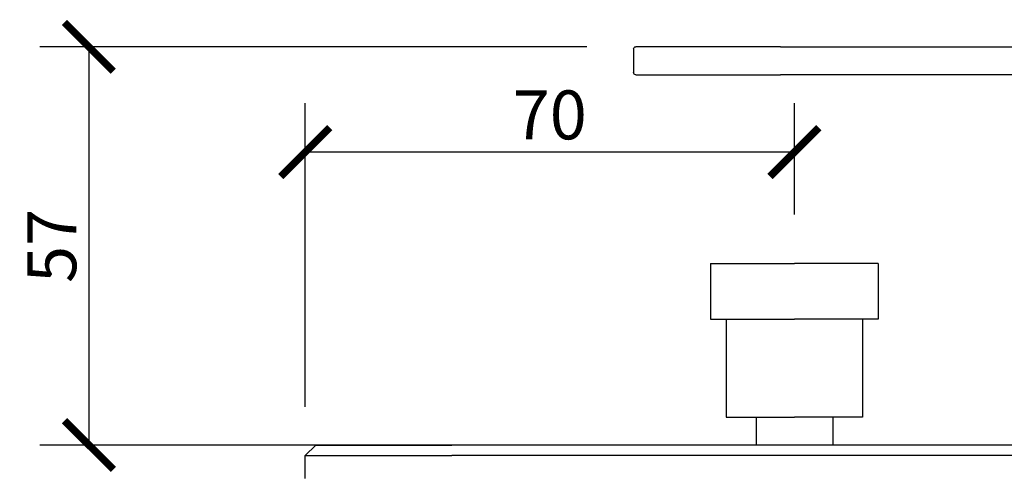
# Model space of a CAD drawing. Units: inches. Extents: x 0 to 891, y 0 to 630.
# Drawn here: x 154 to 295, y 252 to 317 of the extents above; entities that cross this region are included whole.
import ezdxf

# ---------------------------------------------------------------- set-up
doc = ezdxf.new("R2010")
doc.units = ezdxf.units.IN
doc.header["$MEASUREMENT"] = 0
doc.layers.get('Defpoints').update_dxf_attribs({"color": 251})
doc.styles.add('Text_Std', font='arial.ttf')
doc.dimstyles.new('Dim_Std', dxfattribs={"dimscale": 3.5, "dimtxt": 2, "dimasz": 2, "dimexe": 2, "dimexo": 2, "dimgap": 0.5, "dimtad": 1, "dimdec": 0, "dimzin": 0, "dimdsep": 46, "dimtxsty": 'Text_Std', "dimblk": 'ARCHTICK', "dimcen": 0.09, "dimclrd": 8, "dimclre": 8, "dimclrt": 256, "dimadec": 0, "dimazin": 0, "dimtfac": 1, "dimtdec": 0, "dimtmove": 0, "dimatfit": 3, "dimldrblk": 'CLOSEDBLANK', "dimfxl": 1, "dimtolj": 1, "dimtzin": 0, "dimlwd": -1, "dimlwe": -1, "dimarcsym": 1})

# ---------------------------------------------------------------- blocks, each defined once
blk = doc.blocks.new('_ArchTick')
at = {"color": 0, "linetype": 'ByBlock', "const_width": 0.15}
blk.add_lwpolyline([(-0.5, -0.5), (0.5, 0.5)], dxfattribs=at)
blk = doc.blocks.new('*D34')
at = {"color": 8, "transparency": 16777216}
for p, q in [((235.44, 312.85), (157.19, 312.85)), ((164.19, 312.85), (164.19, 255.85)), ((235.44, 255.85), (157.19, 255.85))]:
    blk.add_line(p, q, dxfattribs=at)
at = {"layer": 'Defpoints', "color": 0, "transparency": 16777216}
for p in [(242.44, 312.85), (164.19, 255.85), (242.44, 255.85)]:
    blk.add_point(p, dxfattribs=at)
at = {"color": 8, "transparency": 16777216, "xscale": 7, "yscale": 7, "zscale": 7}
for p, rotation in [((164.19, 312.85), 90), ((164.19, 255.85), 270)]:
    blk.add_blockref('_ArchTick', p, dxfattribs=dict(at, rotation=rotation))
at = {"transparency": 16777216, "insert": (158.88, 284.35), "char_height": 7, "attachment_point": 5, "rotation": 90, "style": 'Text_Std'}
blk.add_mtext('\\A1;57', dxfattribs=at)
blk = doc.blocks.new('_ClosedBlank')
at = {"color": 0, "linetype": 'ByBlock', "lineweight": -2}
for p, q in [((-1, 0.167), (0, 0)), ((-1, 0.167), (-1, -0.167)), ((0, 0), (-1, -0.167))]:
    blk.add_line(p, q, dxfattribs=at)
blk = doc.blocks.new('*D35')
at = {"color": 8, "transparency": 16777216}
for p, q in [((195.14, 261.33), (195.14, 304.78)), ((265.15, 288.85), (265.15, 304.78)), ((265.15, 297.78), (195.14, 297.78))]:
    blk.add_line(p, q, dxfattribs=at)
at = {"layer": 'Defpoints', "color": 0, "transparency": 16777216}
for p in [(195.14, 297.78), (265.15, 281.85), (195.14, 254.33)]:
    blk.add_point(p, dxfattribs=at)
at = {"color": 8, "transparency": 16777216, "xscale": 7, "yscale": 7, "zscale": 7, "rotation": 180}
blk.add_blockref('_ArchTick', (195.14, 297.78), dxfattribs=at)
at = {"color": 8, "transparency": 16777216, "xscale": 7, "yscale": 7, "zscale": 7}
blk.add_blockref('_ArchTick', (265.15, 297.78), dxfattribs=at)
at = {"transparency": 16777216, "insert": (230.14, 303.1), "char_height": 7, "attachment_point": 5, "style": 'Text_Std'}
blk.add_mtext('\\A1;70', dxfattribs=at)

msp = doc.modelspace()

# ---------------------------------------------------------------- linework, layer by layer
at = {"extrusion": (2.22045e-16, 1, -2.22045e-16)}
for p, q in [((263.14, 312.85), (242.44, 312.85)), ((263.14, 312.85), (325.14, 312.85)), ((242.14, 312.55), (242.14, 309.15)), ((242.44, 308.85), (263.14, 308.85)), ((315.12, 308.85), (263.14, 308.85)), ((253.15, 281.85), (265.15, 281.85)), ((253.15, 281.85), (253.15, 273.85)), ((277.15, 281.85), (265.15, 281.85)), ((277.15, 281.85), (277.15, 273.85)), ((253.15, 273.85), (265.15, 273.85)), ((255.4, 273.85), (255.4, 259.85)), ((277.15, 273.85), (265.15, 273.85)), ((274.9, 273.85), (274.9, 259.85)), ((255.4, 259.85), (265.15, 259.85)), ((259.65, 259.85), (259.65, 255.85)), ((274.9, 259.85), (265.15, 259.85)), ((270.65, 259.85), (270.65, 255.85)), ((196.66, 255.85), (195.14, 254.33)), ((196.66, 255.85), (216.14, 255.85)), ((300.64, 255.85), (216.14, 255.85)), ((195.14, 254.33), (216.14, 254.33)), ((195.14, 251.05), (195.14, 254.33)), ((300.64, 254.33), (216.14, 254.33))]:
    msp.add_line(p, q, dxfattribs=at)
at = {"extrusion": (-4.93038e-32, -2.22045e-16, -1)}
for centre, start, end in [((-242.44, 312.55), 0, 90), ((-242.44, 309.15), 270, 360)]:
    msp.add_arc(centre, 0.3, start, end, dxfattribs=at)

# ---------------------------------------------------------------- dimensions: what is measured, and where the dimension line sits
for base, p1, p2, angle, picture, middle in [((164.19, 255.85), (242.44, 312.85), (242.44, 255.85), 90, '*D34', (158.88, 284.35)), ((195.14, 297.78), (265.15, 281.85), (195.14, 254.33), 180, '*D35', (230.14, 303.1))]:
    dim = msp.add_linear_dim(base=base, p1=p1, p2=p2, angle=angle, dimstyle='Dim_Std')
    dim.commit()
    dim.dimension.update_dxf_attribs({"geometry": picture, "text_midpoint": middle})

doc.saveas('drawing.dxf')
